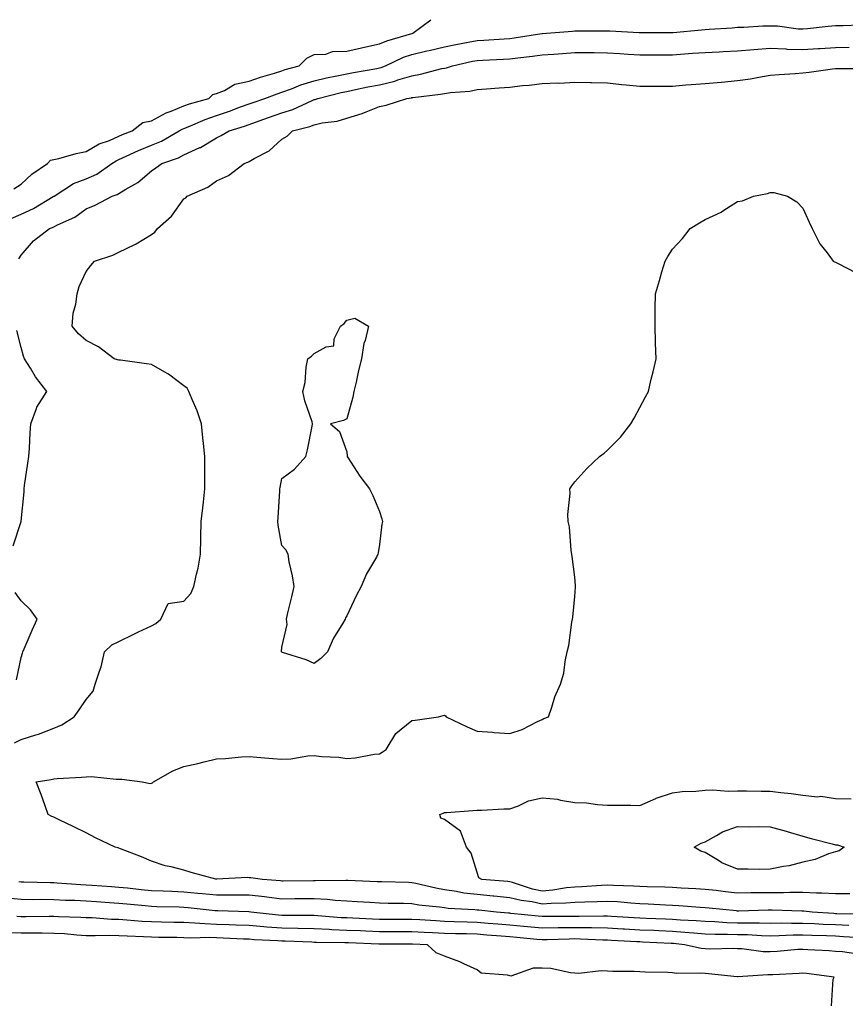
# Model space of a CAD drawing. Units: inches. Extents: x 942083 to 944723, y 7271498 to 7274138.
# Drawn here: x 943308 to 943561, y 7272004 to 7272306 of the extents above; entities that cross this region are included whole.
import ezdxf

# ---------------------------------------------------------------- set-up
doc = ezdxf.new("R2010")
doc.units = ezdxf.units.IN
doc.header["$MEASUREMENT"] = 0
doc.layers.add('Contour_94207271', color=7, linetype='Continuous', true_color=0x9e3def)

msp = doc.modelspace()

# ---------------------------------------------------------------- linework, layer by layer
at = {"layer": 'Contour_94207271'}
for points in [[(943305.85, 7272254.12, 3202), (943308.05, 7272255.58, 3202), (943311.36, 7272258.61, 3202), (943316.1, 7272261.92, 3202), (943317.06, 7272262.91, 3202), (943318.05, 7272263.16, 3202), (943319.63, 7272263.5, 3202), (943324.96, 7272265.01, 3202), (943328.05, 7272265.57, 3202), (943332.04, 7272267.93, 3202), (943335.13, 7272269, 3202), (943338.05, 7272270.27, 3202), (943339.19, 7272270.78, 3202), (943342.09, 7272271.92, 3202), (943345.42, 7272274.55, 3202), (943348.05, 7272275.02, 3202), (943352.53, 7272277.44, 3202), (943354.09, 7272277.96, 3202), (943358.05, 7272279.61, 3202), (943359.71, 7272280.26, 3202), (943365.66, 7272281.92, 3202), (943366.88, 7272283.09, 3202), (943368.05, 7272283.37, 3202), (943370.47, 7272284.34, 3202), (943373.71, 7272286.26, 3202), (943378.05, 7272287.16, 3202), (943381.57, 7272288.4, 3202), (943385.82, 7272289.69, 3202), (943388.05, 7272290.43, 3202), (943389.14, 7272290.83, 3202), (943393.4, 7272291.92, 3202), (943395.73, 7272294.24, 3202), (943398.05, 7272295.38, 3202), (943401.65, 7272295.52, 3202), (943403.66, 7272296.31, 3202), (943408.05, 7272296.39, 3202), (943412.51, 7272297.46, 3202), (943413.87, 7272297.74, 3202), (943418.05, 7272298.69, 3202), (943420.33, 7272299.64, 3202), (943427.97, 7272301.84, 3202), (943428.05, 7272301.87, 3202), (943428.09, 7272301.88, 3202), (943428.27, 7272301.92, 3202), (943433.87, 7272306.1, 3202)], [(943304.98, 7272244.99, 3201), (943308.05, 7272246.4, 3201), (943311.88, 7272248.09, 3201), (943317.87, 7272251.74, 3201), (943318.05, 7272251.84, 3201), (943318.1, 7272251.87, 3201), (943318.17, 7272251.92, 3201), (943324.16, 7272255.81, 3201), (943328.05, 7272257.24, 3201), (943331.3, 7272258.67, 3201), (943335.87, 7272261.92, 3201), (943337.19, 7272262.78, 3201), (943338.05, 7272263.15, 3201), (943340.26, 7272264.13, 3201), (943344.07, 7272265.9, 3201), (943348.05, 7272267.55, 3201), (943351.15, 7272268.82, 3201), (943356.6, 7272271.92, 3201), (943357.5, 7272272.47, 3201), (943358.05, 7272272.69, 3201), (943359.32, 7272273.19, 3201), (943364.5, 7272275.47, 3201), (943368.05, 7272276.66, 3201), (943372, 7272277.97, 3201), (943375.43, 7272279.3, 3201), (943378.05, 7272280.25, 3201), (943379.29, 7272280.68, 3201), (943382.84, 7272281.92, 3201), (943386.62, 7272283.35, 3201), (943388.05, 7272283.81, 3201), (943391.01, 7272284.88, 3201), (943393.91, 7272286.06, 3201), (943398.05, 7272287.34, 3201), (943401.78, 7272288.19, 3201), (943404.95, 7272288.82, 3201), (943408.05, 7272289.5, 3201), (943410.07, 7272289.9, 3201), (943417.25, 7272291.12, 3201), (943418.05, 7272291.27, 3201), (943418.58, 7272291.39, 3201), (943419.92, 7272291.92, 3201), (943425.43, 7272294.54, 3201), (943428.05, 7272295.45, 3201), (943432.63, 7272296.5, 3201), (943433.31, 7272296.66, 3201), (943438.05, 7272297.73, 3201), (943441.52, 7272298.45, 3201), (943445.27, 7272299.14, 3201), (943448.05, 7272299.68, 3201), (943450.16, 7272299.81, 3201), (943456.38, 7272300.25, 3201), (943458.05, 7272300.35, 3201), (943459.45, 7272300.52, 3201), (943467.94, 7272301.81, 3201), (943468.05, 7272301.82, 3201), (943468.14, 7272301.83, 3201), (943469.32, 7272301.92, 3201), (943477.39, 7272302.58, 3201), (943478.05, 7272302.63, 3201), (943478.78, 7272302.65, 3201), (943487.34, 7272302.63, 3201), (943488.05, 7272302.65, 3201), (943488.78, 7272302.65, 3201), (943497.84, 7272302.13, 3201), (943498.05, 7272302.13, 3201), (943498.25, 7272302.12, 3201), (943507.84, 7272302.13, 3201), (943508.05, 7272302.13, 3201), (943508.27, 7272302.14, 3201), (943516.96, 7272303.01, 3201), (943518.05, 7272303.04, 3201), (943519.3, 7272303.17, 3201), (943526.4, 7272303.57, 3201), (943528.05, 7272303.75, 3201), (943529.92, 7272303.8, 3201), (943535.78, 7272304.19, 3201), (943538.05, 7272304.22, 3201), (943540.34, 7272304.21, 3201), (943546.66, 7272303.31, 3201), (943548.05, 7272303.29, 3201), (943549.52, 7272303.39, 3201), (943555.83, 7272304.14, 3201), (943558.05, 7272304.29, 3201), (943560.45, 7272304.32, 3201), (943565.42, 7272304.55, 3201)], [(943307.34, 7272232.63, 3200), (943308.05, 7272233.74, 3200), (943311.85, 7272238.12, 3200), (943316.73, 7272241.92, 3200), (943317.69, 7272242.28, 3200), (943318.05, 7272242.49, 3200), (943319.23, 7272243.1, 3200), (943324.53, 7272245.44, 3200), (943328.05, 7272248.03, 3200), (943330.82, 7272249.15, 3200), (943336.04, 7272251.92, 3200), (943337.55, 7272252.42, 3200), (943338.05, 7272252.74, 3200), (943340.19, 7272254.06, 3200), (943343.86, 7272256.11, 3200), (943348.05, 7272259.64, 3200), (943349.38, 7272260.59, 3200), (943351.27, 7272261.92, 3200), (943356.32, 7272263.65, 3200), (943358.05, 7272264.54, 3200), (943362.96, 7272266.83, 3200), (943363.09, 7272266.88, 3200), (943368.05, 7272269.85, 3200), (943369.5, 7272270.47, 3200), (943371.87, 7272271.92, 3200), (943376.59, 7272273.38, 3200), (943378.05, 7272273.91, 3200), (943381.14, 7272275.01, 3200), (943383.96, 7272276.01, 3200), (943388.05, 7272277.45, 3200), (943391.43, 7272278.54, 3200), (943397.42, 7272281.3, 3200), (943398.05, 7272281.55, 3200), (943398.35, 7272281.62, 3200), (943399.13, 7272281.92, 3200), (943406.28, 7272283.69, 3200), (943408.05, 7272284.08, 3200), (943410.75, 7272284.62, 3200), (943414.52, 7272285.45, 3200), (943418.05, 7272286.12, 3200), (943422.77, 7272287.2, 3200), (943423.7, 7272287.57, 3200), (943428.05, 7272288.89, 3200), (943430.63, 7272289.34, 3200), (943437.2, 7272291.07, 3200), (943438.05, 7272291.24, 3200), (943438.63, 7272291.34, 3200), (943440.46, 7272291.92, 3200), (943446.66, 7272293.31, 3200), (943448.05, 7272293.59, 3200), (943449.82, 7272293.69, 3200), (943456.01, 7272293.96, 3200), (943458.05, 7272294.09, 3200), (943460.52, 7272294.39, 3200), (943465.1, 7272294.87, 3200), (943468.05, 7272295.26, 3200), (943471.65, 7272295.52, 3200), (943474.26, 7272295.71, 3200), (943478.05, 7272295.98, 3200), (943482.1, 7272295.97, 3200), (943484, 7272295.97, 3200), (943488.05, 7272295.96, 3200), (943491.86, 7272295.73, 3200), (943494.44, 7272295.53, 3200), (943498.05, 7272295.31, 3200), (943501.44, 7272295.31, 3200), (943504.65, 7272295.32, 3200), (943508.05, 7272295.33, 3200), (943511.73, 7272295.6, 3200), (943514.21, 7272295.76, 3200), (943518.05, 7272296.05, 3200), (943522.4, 7272296.27, 3200), (943523.65, 7272296.32, 3200), (943528.05, 7272296.55, 3200), (943533.04, 7272296.93, 3200), (943533.06, 7272296.93, 3200), (943538.05, 7272297.31, 3200), (943542.86, 7272297.11, 3200), (943543.2, 7272297.07, 3200), (943548.05, 7272296.89, 3200), (943552.77, 7272297.2, 3200), (943553.38, 7272297.25, 3200), (943558.05, 7272297.57, 3200), (943562.33, 7272297.64, 3200)], [(943306.01, 7272083.96, 3199), (943308.05, 7272085, 3199), (943312.51, 7272086.38, 3199), (943313.39, 7272086.58, 3199), (943318.05, 7272088.44, 3199), (943320.53, 7272089.44, 3199), (943324.28, 7272091.92, 3199), (943325.85, 7272094.12, 3199), (943328.05, 7272097.24, 3199), (943330.12, 7272099.85, 3199), (943330.82, 7272101.92, 3199), (943332.06, 7272105.93, 3199), (943332.66, 7272107.31, 3199), (943333.66, 7272111.92, 3199), (943335.93, 7272114.04, 3199), (943338.05, 7272115.09, 3199), (943342.68, 7272117.29, 3199), (943344.13, 7272118, 3199), (943348.05, 7272119.89, 3199), (943349.37, 7272120.6, 3199), (943350.91, 7272121.92, 3199), (943353.21, 7272126.76, 3199), (943358.05, 7272127.49, 3199), (943360.12, 7272129.85, 3199), (943361.07, 7272131.92, 3199), (943361.88, 7272135.75, 3199), (943362.37, 7272137.6, 3199), (943363.16, 7272141.92, 3199), (943363.24, 7272146.73, 3199), (943363.24, 7272147.11, 3199), (943363.3, 7272151.92, 3199), (943363.88, 7272156.09, 3199), (943364, 7272157.87, 3199), (943364.49, 7272161.92, 3199), (943364.47, 7272165.5, 3199), (943364.46, 7272168.33, 3199), (943364.44, 7272171.92, 3199), (943364.08, 7272175.89, 3199), (943363.79, 7272177.66, 3199), (943363.46, 7272181.92, 3199), (943362.09, 7272185.96, 3199), (943360.56, 7272189.41, 3199), (943359.57, 7272191.92, 3199), (943359.02, 7272192.89, 3199), (943358.05, 7272193.64, 3199), (943353.32, 7272197.19, 3199), (943352.16, 7272197.81, 3199), (943348.05, 7272200.2, 3199), (943346.54, 7272200.41, 3199), (943338.52, 7272201.45, 3199), (943338.05, 7272201.51, 3199), (943337.68, 7272201.55, 3199), (943336.58, 7272201.92, 3199), (943331.77, 7272205.64, 3199), (943328.05, 7272207.55, 3199), (943325.67, 7272209.54, 3199), (943323.67, 7272211.92, 3199), (943324.04, 7272215.93, 3199), (943324.83, 7272218.7, 3199), (943325.26, 7272221.92, 3199), (943325.86, 7272224.11, 3199), (943328.05, 7272228.78, 3199), (943329.43, 7272230.54, 3199), (943330.52, 7272231.92, 3199), (943336.18, 7272233.79, 3199), (943338.05, 7272234.66, 3199), (943342.98, 7272236.99, 3199), (943343.37, 7272237.24, 3199), (943348.05, 7272240.06, 3199), (943349.11, 7272240.86, 3199), (943349.91, 7272241.92, 3199), (943354.2, 7272245.77, 3199), (943358.05, 7272251.06, 3199), (943358.57, 7272251.4, 3199), (943359.05, 7272251.92, 3199), (943365.33, 7272254.64, 3199), (943368.05, 7272256.57, 3199), (943371.71, 7272258.26, 3199), (943376.52, 7272261.92, 3199), (943377.64, 7272262.33, 3199), (943378.05, 7272262.55, 3199), (943379.61, 7272263.48, 3199), (943384.18, 7272265.79, 3199), (943388.05, 7272269.38, 3199), (943389.7, 7272270.27, 3199), (943391.32, 7272271.92, 3199), (943396.69, 7272273.28, 3199), (943398.05, 7272273.81, 3199), (943400.49, 7272274.36, 3199), (943405.06, 7272274.91, 3199), (943408.05, 7272275.8, 3199), (943412.74, 7272277.23, 3199), (943413.94, 7272277.81, 3199), (943418.05, 7272279.45, 3199), (943420.1, 7272279.87, 3199), (943426.44, 7272281.92, 3199), (943427.86, 7272282.11, 3199), (943428.05, 7272282.16, 3199), (943428.34, 7272282.21, 3199), (943436.8, 7272283.17, 3199), (943438.05, 7272283.42, 3199), (943439.86, 7272283.73, 3199), (943445.83, 7272284.14, 3199), (943448.05, 7272284.63, 3199), (943450.98, 7272284.85, 3199), (943454.83, 7272285.14, 3199), (943458.05, 7272285.39, 3199), (943461.96, 7272285.83, 3199), (943464.02, 7272285.95, 3199), (943468.05, 7272286.46, 3199), (943472.79, 7272286.66, 3199), (943473.33, 7272286.64, 3199), (943478.05, 7272286.87, 3199), (943482.91, 7272286.78, 3199), (943483.2, 7272286.77, 3199), (943488.05, 7272286.69, 3199), (943492.34, 7272286.21, 3199), (943493.87, 7272286.1, 3199), (943498.05, 7272285.67, 3199), (943501.81, 7272285.68, 3199), (943504.28, 7272285.69, 3199), (943508.05, 7272285.71, 3199), (943512.18, 7272286.05, 3199), (943513.82, 7272286.15, 3199), (943518.05, 7272286.52, 3199), (943523.03, 7272286.94, 3199), (943523.08, 7272286.95, 3199), (943528.05, 7272287.37, 3199), (943532.01, 7272287.96, 3199), (943534.58, 7272288.45, 3199), (943538.05, 7272289.02, 3199), (943540.75, 7272289.22, 3199), (943545.69, 7272289.56, 3199), (943548.05, 7272289.73, 3199), (943550.04, 7272289.93, 3199), (943557.13, 7272291, 3199), (943558.05, 7272291.1, 3199), (943558.88, 7272291.09, 3199), (943567.19, 7272291.06, 3199)], [(943567.39, 7272031.26, 3198), (943558.54, 7272031.43, 3198), (943558.05, 7272031.45, 3198), (943557.6, 7272031.47, 3198), (943550.89, 7272031.92, 3198), (943548.34, 7272032.21, 3198), (943548.05, 7272032.22, 3198), (943547.75, 7272032.22, 3198), (943538.67, 7272032.55, 3198), (943538.05, 7272032.55, 3198), (943537.43, 7272032.54, 3198), (943528.39, 7272032.26, 3198), (943528.05, 7272032.25, 3198), (943527.68, 7272032.29, 3198), (943519.28, 7272033.15, 3198), (943518.05, 7272033.29, 3198), (943516.59, 7272033.38, 3198), (943509.99, 7272033.86, 3198), (943508.05, 7272033.99, 3198), (943505.89, 7272034.08, 3198), (943500.54, 7272034.41, 3198), (943498.05, 7272034.51, 3198), (943495.29, 7272034.68, 3198), (943491.17, 7272035.05, 3198), (943488.05, 7272035.23, 3198), (943484.88, 7272035.09, 3198), (943481.16, 7272035.03, 3198), (943478.05, 7272034.9, 3198), (943475.34, 7272034.63, 3198), (943470.75, 7272034.62, 3198), (943468.05, 7272034.39, 3198), (943464.93, 7272035.04, 3198), (943461.59, 7272035.46, 3198), (943458.05, 7272036.36, 3198), (943453.15, 7272036.82, 3198), (943452.97, 7272036.84, 3198), (943448.05, 7272037.29, 3198), (943443.93, 7272037.8, 3198), (943441.68, 7272038.29, 3198), (943438.05, 7272038.82, 3198), (943435.37, 7272039.24, 3198), (943429.22, 7272040.75, 3198), (943428.05, 7272040.96, 3198), (943427.11, 7272040.98, 3198), (943418.77, 7272041.2, 3198), (943418.05, 7272041.21, 3198), (943417.38, 7272041.25, 3198), (943408.36, 7272041.61, 3198), (943408.05, 7272041.63, 3198), (943407.77, 7272041.64, 3198), (943398.42, 7272041.55, 3198), (943398.05, 7272041.57, 3198), (943397.7, 7272041.57, 3198), (943388.49, 7272041.48, 3198), (943388.05, 7272041.47, 3198), (943387.65, 7272041.52, 3198), (943382.15, 7272041.92, 3198), (943378.59, 7272042.46, 3198), (943378.05, 7272042.49, 3198), (943377.42, 7272042.55, 3198), (943368.16, 7272042.03, 3198), (943368.05, 7272042.05, 3198), (943367.87, 7272042.1, 3198), (943360.22, 7272044.09, 3198), (943358.05, 7272044.8, 3198), (943354.12, 7272045.85, 3198), (943352.3, 7272046.17, 3198), (943348.05, 7272047.61, 3198), (943345.02, 7272048.89, 3198), (943338.6, 7272051.37, 3198), (943338.05, 7272051.6, 3198), (943337.8, 7272051.67, 3198), (943336.93, 7272051.92, 3198), (943330.84, 7272054.71, 3198), (943328.05, 7272056.3, 3198), (943324.23, 7272058.1, 3198), (943319.7, 7272060.27, 3198), (943318.05, 7272061.05, 3198), (943317.46, 7272061.33, 3198), (943316.38, 7272061.92, 3198), (943315.4, 7272064.57, 3198), (943314.24, 7272068.11, 3198), (943312.63, 7272071.92, 3198), (943317.25, 7272072.72, 3198), (943318.05, 7272072.84, 3198), (943319.06, 7272072.93, 3198), (943326.59, 7272073.38, 3198), (943328.05, 7272073.52, 3198), (943329.69, 7272073.56, 3198), (943337.2, 7272072.77, 3198), (943338.05, 7272072.79, 3198), (943338.93, 7272072.8, 3198), (943345.21, 7272071.92, 3198), (943347.62, 7272071.49, 3198), (943348.05, 7272071.51, 3198), (943348.33, 7272071.64, 3198), (943348.73, 7272071.92, 3198), (943354.61, 7272075.36, 3198), (943358.05, 7272076.67, 3198), (943362.35, 7272077.62, 3198), (943364.26, 7272078.13, 3198), (943368.05, 7272079.04, 3198), (943370.81, 7272079.16, 3198), (943375.72, 7272079.59, 3198), (943378.05, 7272079.69, 3198), (943380.45, 7272079.52, 3198), (943385.29, 7272079.16, 3198), (943388.05, 7272078.96, 3198), (943390.9, 7272079.07, 3198), (943396.08, 7272079.95, 3198), (943398.05, 7272080.05, 3198), (943400.24, 7272079.73, 3198), (943405.64, 7272079.51, 3198), (943408.05, 7272079.09, 3198), (943410.62, 7272079.35, 3198), (943416.55, 7272080.42, 3198), (943418.05, 7272080.59, 3198), (943418.89, 7272081.08, 3198), (943420.12, 7272081.92, 3198), (943423.12, 7272086.85, 3198), (943428.05, 7272090.82, 3198), (943429.06, 7272090.91, 3198), (943436.23, 7272091.92, 3198), (943437.62, 7272092.35, 3198), (943438.05, 7272092.42, 3198), (943438.38, 7272092.25, 3198), (943438.6, 7272091.92, 3198), (943444.99, 7272088.86, 3198), (943448.05, 7272087.51, 3198), (943452.8, 7272087.17, 3198), (943453.27, 7272087.14, 3198), (943458.05, 7272086.85, 3198), (943461.92, 7272088.05, 3198), (943466.63, 7272090.5, 3198), (943468.05, 7272091.11, 3198), (943468.58, 7272091.39, 3198), (943469.96, 7272091.92, 3198), (943471.02, 7272094.89, 3198), (943471.88, 7272098.09, 3198), (943473.67, 7272101.92, 3198), (943474.68, 7272105.29, 3198), (943475.05, 7272108.92, 3198), (943475.7, 7272111.92, 3198), (943476.17, 7272113.8, 3198), (943477.13, 7272121, 3198), (943477.32, 7272121.92, 3198), (943477.4, 7272122.57, 3198), (943478.05, 7272128.84, 3198), (943478.25, 7272131.72, 3198), (943478.27, 7272131.92, 3198), (943478.28, 7272132.15, 3198), (943478.05, 7272134.78, 3198), (943477.29, 7272141.16, 3198), (943477.13, 7272141.92, 3198), (943476.95, 7272143.02, 3198), (943476.43, 7272150.3, 3198), (943476.06, 7272151.92, 3198), (943475.92, 7272154.05, 3198), (943476.64, 7272160.51, 3198), (943476.54, 7272161.92, 3198), (943477.09, 7272162.88, 3198), (943478.05, 7272164.15, 3198), (943481.71, 7272168.26, 3198), (943485.64, 7272171.92, 3198), (943487.04, 7272172.93, 3198), (943488.05, 7272173.84, 3198), (943492.13, 7272177.84, 3198), (943495.23, 7272181.92, 3198), (943496.31, 7272183.66, 3198), (943498.05, 7272186.92, 3198), (943499.79, 7272190.18, 3198), (943500.63, 7272191.92, 3198), (943501.42, 7272195.29, 3198), (943502.09, 7272197.88, 3198), (943503.01, 7272201.92, 3198), (943502.84, 7272206.71, 3198), (943502.84, 7272207.13, 3198), (943502.7, 7272211.92, 3198), (943502.7, 7272216.57, 3198), (943502.71, 7272217.26, 3198), (943502.78, 7272221.92, 3198), (943504.01, 7272225.96, 3198), (943504.78, 7272228.65, 3198), (943505.76, 7272231.92, 3198), (943506.63, 7272233.34, 3198), (943508.05, 7272235.61, 3198), (943511.11, 7272238.86, 3198), (943513.47, 7272241.92, 3198), (943516.31, 7272243.66, 3198), (943518.05, 7272244.73, 3198), (943522.97, 7272247, 3198), (943523.47, 7272247.34, 3198), (943528.05, 7272250.24, 3198), (943529.5, 7272250.47, 3198), (943532.94, 7272251.92, 3198), (943537.26, 7272252.71, 3198), (943538.05, 7272253.04, 3198), (943539.15, 7272253.02, 3198), (943543.4, 7272251.92, 3198), (943546.26, 7272250.13, 3198), (943548.05, 7272248.22, 3198), (943550.05, 7272243.92, 3198), (943550.91, 7272241.92, 3198), (943553.32, 7272237.19, 3198), (943555.55, 7272234.42, 3198), (943557.43, 7272231.92, 3198), (943557.81, 7272231.68, 3198), (943558.05, 7272231.56, 3198), (943558.69, 7272231.28, 3198), (943564.48, 7272228.35, 3198)], [(943305.55, 7272144.42, 3200), (943308.04, 7272151.91, 3200), (943308.05, 7272151.92, 3200), (943308.05, 7272151.99, 3200), (943308.95, 7272161.02, 3200), (943308.94, 7272161.92, 3200), (943309.09, 7272162.96, 3200), (943310.09, 7272169.88, 3200), (943310.38, 7272171.92, 3200), (943310.59, 7272174.46, 3200), (943310.78, 7272179.19, 3200), (943311.03, 7272181.92, 3200), (943312.79, 7272186.66, 3200), (943312.87, 7272187.1, 3200), (943315.96, 7272191.92, 3200), (943312.48, 7272196.35, 3200), (943310.91, 7272199.06, 3200), (943309.11, 7272201.92, 3200), (943308.81, 7272202.68, 3200), (943308.05, 7272205.38, 3200), (943306.69, 7272210.56, 3200)], [(943306.63, 7272103.34, 3200), (943308.05, 7272110.18, 3200), (943308.44, 7272111.53, 3200), (943308.55, 7272111.92, 3200), (943308.93, 7272112.8, 3200), (943311.43, 7272118.54, 3200), (943312.92, 7272121.92, 3200), (943310.94, 7272124.81, 3200), (943308.05, 7272127.57, 3200), (943306.23, 7272130.1, 3200)], [(943562.46, 7272037.51, 3197), (943558.05, 7272037.55, 3197), (943553.91, 7272037.78, 3197), (943552.22, 7272037.75, 3197), (943548.05, 7272037.95, 3197), (943544.08, 7272037.95, 3197), (943542.09, 7272037.88, 3197), (943538.05, 7272037.88, 3197), (943533.97, 7272037.84, 3197), (943532.12, 7272037.85, 3197), (943528.05, 7272037.8, 3197), (943524.33, 7272038.2, 3197), (943521.43, 7272038.54, 3197), (943518.05, 7272038.91, 3197), (943515.22, 7272039.09, 3197), (943510.67, 7272039.3, 3197), (943508.05, 7272039.46, 3197), (943505.7, 7272039.57, 3197), (943500.3, 7272039.67, 3197), (943498.05, 7272039.77, 3197), (943496.03, 7272039.9, 3197), (943489.89, 7272040.08, 3197), (943488.05, 7272040.19, 3197), (943486.24, 7272040.11, 3197), (943480.25, 7272039.72, 3197), (943478.05, 7272039.63, 3197), (943475.51, 7272039.38, 3197), (943471.32, 7272038.65, 3197), (943468.05, 7272038.38, 3197), (943465.11, 7272038.98, 3197), (943458.95, 7272041.02, 3197), (943458.05, 7272041.26, 3197), (943457.44, 7272041.31, 3197), (943449.49, 7272041.92, 3197), (943448.59, 7272042.46, 3197), (943448.05, 7272044.08, 3197), (943446.19, 7272050.06, 3197), (943444.84, 7272051.92, 3197), (943442.94, 7272056.81, 3197), (943438.05, 7272060.43, 3197), (943436.92, 7272060.79, 3197), (943436.58, 7272061.92, 3197), (943437.6, 7272062.37, 3197), (943438.05, 7272062.5, 3197), (943438.64, 7272062.51, 3197), (943446.79, 7272063.18, 3197), (943448.05, 7272063.2, 3197), (943449.35, 7272063.22, 3197), (943456.3, 7272063.67, 3197), (943458.05, 7272063.7, 3197), (943460.76, 7272064.63, 3197), (943463.84, 7272066.13, 3197), (943468.05, 7272067.06, 3197), (943472.76, 7272066.63, 3197), (943473.68, 7272066.29, 3197), (943478.05, 7272065.61, 3197), (943481.61, 7272065.48, 3197), (943485, 7272064.97, 3197), (943488.05, 7272064.83, 3197), (943490.94, 7272064.81, 3197), (943495.23, 7272064.74, 3197), (943498.05, 7272064.72, 3197), (943502.95, 7272066.82, 3197), (943503.08, 7272066.89, 3197), (943508.05, 7272068.62, 3197), (943511.02, 7272068.95, 3197), (943515.23, 7272069.1, 3197), (943518.05, 7272069.37, 3197), (943520.46, 7272069.51, 3197), (943525.18, 7272069.05, 3197), (943528.05, 7272069.18, 3197), (943530.81, 7272069.16, 3197), (943535.26, 7272069.13, 3197), (943538.05, 7272069.12, 3197), (943541.32, 7272068.65, 3197), (943544.51, 7272068.38, 3197), (943548.05, 7272067.81, 3197), (943552.59, 7272067.38, 3197), (943553.64, 7272067.51, 3197), (943558.05, 7272066.8, 3197), (943562.89, 7272066.76, 3197)], [(943562.18, 7272027.79, 3199), (943558.05, 7272027.97, 3199), (943554.27, 7272028.14, 3199), (943551.65, 7272028.32, 3199), (943548.05, 7272028.48, 3199), (943544.57, 7272028.44, 3199), (943541.45, 7272028.52, 3199), (943538.05, 7272028.48, 3199), (943534.69, 7272028.56, 3199), (943531.48, 7272028.49, 3199), (943528.05, 7272028.56, 3199), (943524.78, 7272028.65, 3199), (943521.07, 7272028.9, 3199), (943518.05, 7272029, 3199), (943515.34, 7272029.21, 3199), (943510.52, 7272029.45, 3199), (943508.05, 7272029.63, 3199), (943505.86, 7272029.73, 3199), (943499.99, 7272029.98, 3199), (943498.05, 7272030.07, 3199), (943496.29, 7272030.16, 3199), (943489.36, 7272030.61, 3199), (943488.05, 7272030.69, 3199), (943486.84, 7272030.71, 3199), (943479.37, 7272030.6, 3199), (943478.05, 7272030.63, 3199), (943476.73, 7272030.6, 3199), (943469.39, 7272030.58, 3199), (943468.05, 7272030.56, 3199), (943466.81, 7272030.68, 3199), (943458.42, 7272031.55, 3199), (943458.05, 7272031.59, 3199), (943457.74, 7272031.61, 3199), (943453.98, 7272031.92, 3199), (943448.63, 7272032.5, 3199), (943448.05, 7272032.55, 3199), (943447.33, 7272032.64, 3199), (943439.17, 7272033.04, 3199), (943438.05, 7272033.21, 3199), (943436.52, 7272033.45, 3199), (943430.2, 7272034.07, 3199), (943428.05, 7272034.47, 3199), (943425.44, 7272034.53, 3199), (943420.75, 7272034.62, 3199), (943418.05, 7272034.67, 3199), (943415.12, 7272034.85, 3199), (943411.26, 7272035.13, 3199), (943408.05, 7272035.31, 3199), (943404.44, 7272035.53, 3199), (943401.97, 7272035.84, 3199), (943398.05, 7272036.04, 3199), (943393.97, 7272036, 3199), (943392.11, 7272035.98, 3199), (943388.05, 7272035.95, 3199), (943383.49, 7272036.48, 3199), (943382.73, 7272036.6, 3199), (943378.05, 7272037.11, 3199), (943373.26, 7272037.13, 3199), (943372.85, 7272037.12, 3199), (943368.05, 7272037.14, 3199), (943363.69, 7272037.56, 3199), (943362.29, 7272037.68, 3199), (943358.05, 7272038.08, 3199), (943354.35, 7272038.22, 3199), (943351.62, 7272038.35, 3199), (943348.05, 7272038.48, 3199), (943344.92, 7272038.8, 3199), (943340.71, 7272039.26, 3199), (943338.05, 7272039.53, 3199), (943335.81, 7272039.68, 3199), (943329.89, 7272040.08, 3199), (943328.05, 7272040.21, 3199), (943326.42, 7272040.29, 3199), (943319.15, 7272040.82, 3199), (943318.05, 7272040.88, 3199), (943317.01, 7272040.88, 3199), (943308.84, 7272041.13, 3199), (943308.05, 7272041.14, 3199), (943307.34, 7272041.21, 3199)], [(943565.98, 7272023.99, 3200), (943560.51, 7272024.38, 3200), (943558.05, 7272024.5, 3200), (943555.35, 7272024.62, 3200), (943550.85, 7272024.72, 3200), (943548.05, 7272024.85, 3200), (943545.15, 7272024.82, 3200), (943540.75, 7272024.62, 3200), (943538.05, 7272024.59, 3200), (943535.33, 7272024.64, 3200), (943531.06, 7272024.93, 3200), (943528.05, 7272024.99, 3200), (943524.9, 7272025.07, 3200), (943521.17, 7272025.05, 3200), (943518.05, 7272025.13, 3200), (943514.56, 7272025.41, 3200), (943511.81, 7272025.68, 3200), (943508.05, 7272025.95, 3200), (943503.82, 7272026.15, 3200), (943502.36, 7272026.23, 3200), (943498.05, 7272026.42, 3200), (943493.28, 7272026.69, 3200), (943492.84, 7272026.71, 3200), (943488.05, 7272026.97, 3200), (943483.2, 7272027.07, 3200), (943482.91, 7272027.06, 3200), (943478.05, 7272027.14, 3200), (943473.2, 7272027.07, 3200), (943472.91, 7272027.06, 3200), (943468.05, 7272026.98, 3200), (943463.54, 7272027.41, 3200), (943462.45, 7272027.52, 3200), (943458.05, 7272027.95, 3200), (943454.38, 7272028.25, 3200), (943451.49, 7272028.48, 3200), (943448.05, 7272028.77, 3200), (943444.98, 7272028.85, 3200), (943440.98, 7272028.99, 3200), (943438.05, 7272029.07, 3200), (943435.34, 7272029.21, 3200), (943430.46, 7272029.51, 3200), (943428.05, 7272029.64, 3200), (943425.77, 7272029.64, 3200), (943420.27, 7272029.7, 3200), (943418.05, 7272029.7, 3200), (943415.93, 7272029.8, 3200), (943409.91, 7272030.06, 3200), (943408.05, 7272030.15, 3200), (943406.35, 7272030.22, 3200), (943399.15, 7272030.82, 3200), (943398.05, 7272030.88, 3200), (943397.02, 7272030.89, 3200), (943389.12, 7272030.85, 3200), (943388.05, 7272030.87, 3200), (943387.07, 7272030.94, 3200), (943378.61, 7272031.92, 3200), (943378.05, 7272032, 3200), (943377.97, 7272032, 3200), (943368.45, 7272032.32, 3200), (943368.05, 7272032.32, 3200), (943367.6, 7272032.37, 3200), (943359.36, 7272033.23, 3200), (943358.05, 7272033.36, 3200), (943356.56, 7272033.41, 3200), (943349.72, 7272033.59, 3200), (943348.05, 7272033.65, 3200), (943346.13, 7272033.84, 3200), (943340.47, 7272034.34, 3200), (943338.05, 7272034.59, 3200), (943335.18, 7272034.79, 3200), (943331.2, 7272035.07, 3200), (943328.05, 7272035.29, 3200), (943324.51, 7272035.46, 3200), (943321.66, 7272035.53, 3200), (943318.05, 7272035.71, 3200), (943314.21, 7272035.76, 3200), (943311.88, 7272035.75, 3200), (943308.05, 7272035.8, 3200), (943303.79, 7272036.18, 3200)], [(943565.1, 7272018.97, 3201), (943560.29, 7272019.68, 3201), (943558.05, 7272019.85, 3201), (943556.16, 7272020.03, 3201), (943549.61, 7272020.36, 3201), (943548.05, 7272020.49, 3201), (943546.53, 7272020.4, 3201), (943540.14, 7272019.83, 3201), (943538.05, 7272019.69, 3201), (943535.89, 7272019.76, 3201), (943529.33, 7272020.64, 3201), (943528.05, 7272020.69, 3201), (943526.88, 7272020.75, 3201), (943519.38, 7272020.59, 3201), (943518.05, 7272020.65, 3201), (943516.9, 7272020.77, 3201), (943511.74, 7272021.92, 3201), (943508.38, 7272022.25, 3201), (943508.05, 7272022.28, 3201), (943507.67, 7272022.3, 3201), (943498.87, 7272022.74, 3201), (943498.05, 7272022.77, 3201), (943497.14, 7272022.83, 3201), (943489.32, 7272023.19, 3201), (943488.05, 7272023.26, 3201), (943486.68, 7272023.29, 3201), (943479.76, 7272023.63, 3201), (943478.05, 7272023.67, 3201), (943476.33, 7272023.64, 3201), (943469.54, 7272023.41, 3201), (943468.05, 7272023.39, 3201), (943466.42, 7272023.55, 3201), (943460.23, 7272024.1, 3201), (943458.05, 7272024.3, 3201), (943455.45, 7272024.52, 3201), (943451.02, 7272024.89, 3201), (943448.05, 7272025.12, 3201), (943444.75, 7272025.22, 3201), (943441.42, 7272025.29, 3201), (943438.05, 7272025.38, 3201), (943434.4, 7272025.57, 3201), (943431.82, 7272025.69, 3201), (943428.05, 7272025.88, 3201), (943424.08, 7272025.89, 3201), (943422.01, 7272025.88, 3201), (943418.05, 7272025.88, 3201), (943413.91, 7272026.06, 3201), (943412.27, 7272026.14, 3201), (943408.05, 7272026.32, 3201), (943403.44, 7272026.53, 3201), (943402.67, 7272026.54, 3201), (943398.05, 7272026.76, 3201), (943393.11, 7272026.86, 3201), (943392.99, 7272026.86, 3201), (943388.05, 7272026.96, 3201), (943383.44, 7272027.31, 3201), (943382.55, 7272027.42, 3201), (943378.05, 7272027.79, 3201), (943374.08, 7272027.95, 3201), (943371.97, 7272028, 3201), (943368.05, 7272028.15, 3201), (943364.41, 7272028.28, 3201), (943361.41, 7272028.56, 3201), (943358.05, 7272028.69, 3201), (943354.88, 7272028.75, 3201), (943351.13, 7272028.84, 3201), (943348.05, 7272028.9, 3201), (943345.2, 7272029.07, 3201), (943340.48, 7272029.49, 3201), (943338.05, 7272029.63, 3201), (943335.82, 7272029.69, 3201), (943329.82, 7272030.15, 3201), (943328.05, 7272030.19, 3201), (943326.42, 7272030.29, 3201), (943319.51, 7272030.46, 3201), (943318.05, 7272030.54, 3201), (943316.69, 7272030.56, 3201), (943309.45, 7272030.52, 3201), (943308.05, 7272030.53, 3201), (943306.69, 7272030.56, 3201)], [(943556.85, 7272003.12, 3202), (943557.43, 7272011.3, 3202), (943557.64, 7272011.92, 3202), (943549.17, 7272013.04, 3202), (943548.05, 7272013.14, 3202), (943546.91, 7272013.06, 3202), (943538.82, 7272012.69, 3202), (943538.05, 7272012.64, 3202), (943537.31, 7272012.66, 3202), (943528.14, 7272012.01, 3202), (943528.05, 7272012.01, 3202), (943527.95, 7272012.02, 3202), (943519.14, 7272013.01, 3202), (943518.05, 7272013.06, 3202), (943516.78, 7272013.19, 3202), (943509.25, 7272013.12, 3202), (943508.05, 7272013.27, 3202), (943506.59, 7272013.38, 3202), (943499.61, 7272013.48, 3202), (943498.05, 7272013.62, 3202), (943496.24, 7272013.73, 3202), (943489.77, 7272013.64, 3202), (943488.05, 7272013.77, 3202), (943486.13, 7272013.84, 3202), (943479.25, 7272013.12, 3202), (943478.05, 7272013.2, 3202), (943476.7, 7272013.27, 3202), (943470.71, 7272014.58, 3202), (943468.05, 7272014.67, 3202), (943465.24, 7272014.73, 3202), (943458.43, 7272012.3, 3202), (943458.05, 7272012.32, 3202), (943457.43, 7272012.54, 3202), (943449.3, 7272013.17, 3202), (943448.05, 7272014.17, 3202), (943443.95, 7272016.02, 3202), (943442.75, 7272016.62, 3202), (943438.05, 7272018.43, 3202), (943435.52, 7272019.39, 3202), (943432.82, 7272021.92, 3202), (943428.26, 7272022.13, 3202), (943428.05, 7272022.13, 3202), (943427.84, 7272022.13, 3202), (943418.18, 7272022.05, 3202), (943417.92, 7272022.05, 3202), (943408.61, 7272022.48, 3202), (943408.05, 7272022.5, 3202), (943407.44, 7272022.53, 3202), (943398.74, 7272022.61, 3202), (943398.05, 7272022.64, 3202), (943397.31, 7272022.66, 3202), (943389.16, 7272023.03, 3202), (943388.05, 7272023.05, 3202), (943386.82, 7272023.15, 3202), (943379.59, 7272023.46, 3202), (943378.05, 7272023.59, 3202), (943376.31, 7272023.66, 3202), (943370.08, 7272023.95, 3202), (943368.05, 7272024.03, 3202), (943365.86, 7272024.11, 3202), (943360.1, 7272023.97, 3202), (943358.05, 7272024.05, 3202), (943355.88, 7272024.09, 3202), (943350.3, 7272024.17, 3202), (943348.05, 7272024.21, 3202), (943345.62, 7272024.35, 3202), (943340.64, 7272024.51, 3202), (943338.05, 7272024.67, 3202), (943335.23, 7272024.74, 3202), (943330.76, 7272024.63, 3202), (943328.05, 7272024.69, 3202), (943325.1, 7272024.87, 3202), (943321.34, 7272025.21, 3202), (943318.05, 7272025.4, 3202), (943314.54, 7272025.43, 3202), (943311.61, 7272025.48, 3202), (943308.05, 7272025.51, 3202), (943304.39, 7272025.58, 3202)]]:
    msp.add_polyline3d(points, dxfattribs=at)
for points in [[(943398.05, 7272108.35, 3198), (943395.52, 7272109.39, 3198), (943388.29, 7272111.68, 3198), (943388.05, 7272111.76, 3198), (943387.99, 7272111.86, 3198), (943387.95, 7272111.92, 3198), (943387.96, 7272112.01, 3198), (943388.05, 7272113.3, 3198), (943389.69, 7272120.28, 3198), (943389.51, 7272121.92, 3198), (943389.97, 7272123.84, 3198), (943391.21, 7272128.76, 3198), (943391.91, 7272131.92, 3198), (943391.4, 7272135.27, 3198), (943390.39, 7272139.58, 3198), (943389.99, 7272141.92, 3198), (943389.36, 7272143.23, 3198), (943388.05, 7272144.51, 3198), (943386.96, 7272150.83, 3198), (943386.86, 7272151.92, 3198), (943386.92, 7272153.05, 3198), (943387.46, 7272161.33, 3198), (943387.5, 7272161.92, 3198), (943387.56, 7272162.41, 3198), (943388.05, 7272165.17, 3198), (943391.99, 7272167.98, 3198), (943395.48, 7272171.92, 3198), (943395.99, 7272173.98, 3198), (943397.4, 7272181.27, 3198), (943397.55, 7272181.92, 3198), (943397.37, 7272182.6, 3198), (943395.11, 7272188.98, 3198), (943394.5, 7272191.92, 3198), (943395.3, 7272194.67, 3198), (943395.52, 7272199.39, 3198), (943396.07, 7272201.92, 3198), (943397.2, 7272202.77, 3198), (943398.05, 7272203.59, 3198), (943401.74, 7272205.61, 3198), (943404.1, 7272205.87, 3198), (943404.16, 7272208.03, 3198), (943406.06, 7272211.92, 3198), (943407.19, 7272212.78, 3198), (943408.05, 7272213.8, 3198), (943410.55, 7272214.42, 3198), (943414.72, 7272211.92, 3198), (943413.67, 7272207.55, 3198), (943413.31, 7272206.66, 3198), (943412.56, 7272201.92, 3198), (943411.62, 7272198.35, 3198), (943410.91, 7272194.78, 3198), (943410.21, 7272191.92, 3198), (943409.87, 7272190.1, 3198), (943408.05, 7272183.5, 3198), (943406.98, 7272182.99, 3198), (943403.05, 7272181.92, 3198), (943405.75, 7272179.62, 3198), (943408.05, 7272173.35, 3198), (943408.14, 7272172.01, 3198), (943408.16, 7272171.92, 3198), (943408.34, 7272171.63, 3198), (943412.01, 7272165.88, 3198), (943414.98, 7272161.92, 3198), (943416.01, 7272159.88, 3198), (943418.05, 7272155, 3198), (943418.84, 7272152.71, 3198), (943419.04, 7272151.92, 3198), (943418.84, 7272151.13, 3198), (943418.05, 7272144.86, 3198), (943417.64, 7272142.33, 3198), (943417.61, 7272141.92, 3198), (943417.12, 7272140.99, 3198), (943414.07, 7272135.9, 3198), (943412.5, 7272131.92, 3198), (943410.9, 7272129.07, 3198), (943408.05, 7272122.96, 3198), (943407.59, 7272122.38, 3198), (943407.53, 7272121.92, 3198), (943406.84, 7272120.71, 3198), (943403.93, 7272116.04, 3198), (943402.11, 7272111.92, 3198), (943400.09, 7272109.88, 3198)], [(943558.05, 7272050.45, 3196), (943555.96, 7272049.83, 3196), (943551.89, 7272048.08, 3196), (943548.05, 7272047.31, 3196), (943543.84, 7272046.13, 3196), (943542.09, 7272045.96, 3196), (943538.05, 7272045.11, 3196), (943534.9, 7272045.07, 3196), (943531.27, 7272045.14, 3196), (943528.05, 7272045.1, 3196), (943523.23, 7272047.1, 3196), (943522.19, 7272047.78, 3196), (943518.05, 7272050.24, 3196), (943516.78, 7272050.65, 3196), (943514.68, 7272051.92, 3196), (943516.83, 7272053.14, 3196), (943518.05, 7272053.56, 3196), (943521.59, 7272055.46, 3196), (943523.37, 7272056.6, 3196), (943528.05, 7272058.24, 3196), (943531.8, 7272058.17, 3196), (943534.31, 7272058.18, 3196), (943538.05, 7272058.1, 3196), (943542.91, 7272056.78, 3196), (943543.3, 7272056.67, 3196), (943548.05, 7272055.28, 3196), (943550.67, 7272054.54, 3196), (943557.08, 7272052.89, 3196), (943558.05, 7272052.62, 3196), (943558.68, 7272052.55, 3196), (943560.79, 7272051.92, 3196), (943559.19, 7272050.78, 3196)]]:
    msp.add_polyline3d(points, close=True, dxfattribs=at)

doc.saveas('drawing.dxf')
